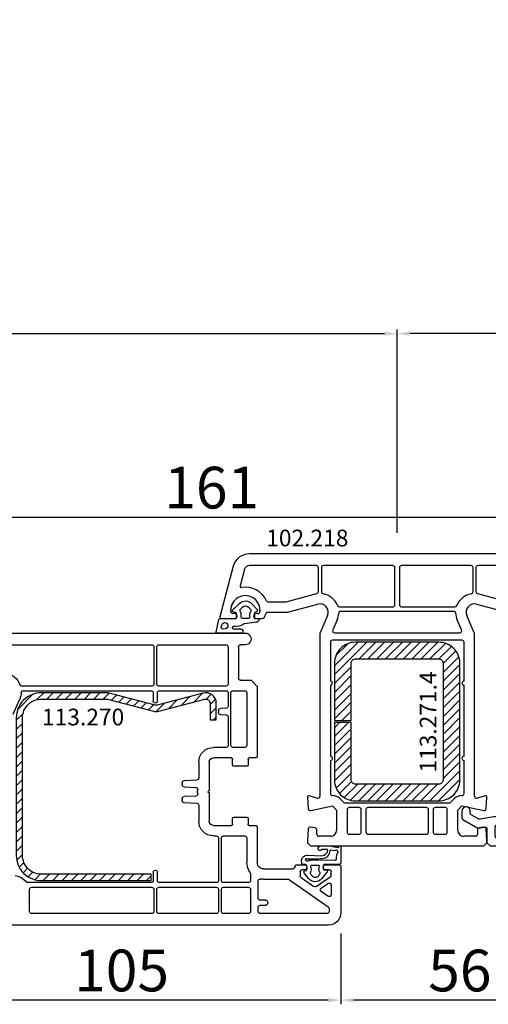
# Model space of a CAD drawing. Units: millimetres. Extents: x 66111 to 98003, y -48470 to -25766.
# Drawn here: x 76586 to 76698, y -39719 to -39483 of the extents above; entities that cross this region are included whole.
import ezdxf

# ---------------------------------------------------------------- set-up
doc = ezdxf.new("R2010")
doc.units = ezdxf.units.MM
for name, color, linetype in [('listwa', 5, 'Continuous'), ('ościeżnica', 30, 'Continuous'), ('P', 7, 'Continuous'), ('PL_CONT', 210, 'Continuous'), ('skrzydło', 1, 'Continuous'), ('VEKA_GASKET_AUSSEN', 6, 'Continuous'), ('VEKA_GASKET_INNEN', 6, 'Continuous'), ('VEKA_HATCH_REINFORCEMENT_STEEL', 6, 'Continuous'), ('VEKA_STEEL_AUSSEN', 1, 'Continuous')]:
    doc.layers.add(name, color=color, linetype=linetype)
doc.styles.get("Standard").update_dxf_attribs({"font": 'arial.ttf'})
doc.dimstyles.new('główny', dxfattribs={"dimtxt": 10, "dimasz": 3, "dimexe": 1, "dimexo": 5, "dimgap": 2, "dimtad": 1, "dimdec": 1, "dimrnd": 0.05, "dimdsep": 46, "dimtxsty": 'Standard', "dimcen": 1.5, "dimclrd": 5, "dimclre": 5, "dimclrt": 1, "dimadec": 1, "dimazin": 2, "dimtfac": 1, "dimtdec": 1, "dimtofl": 0, "dimtmove": 0, "dimatfit": 3, "dimfxl": 1, "dimtolj": 1, "dimtzin": 0, "dimarcsym": 0})

# ---------------------------------------------------------------- blocks, each defined once
blk = doc.blocks.new('JOIN_INSERT_32_114579147516334')
at = {"layer": 'VEKA_GASKET_AUSSEN', "lineweight": -3}
blk.add_lwpolyline([(-1.7, 5.85), (-1.7, 5.85), (-1.7, 2.45, 0.414213), (-1.4, 2.15), (-0.55, 2.15, 0.36397), (-0.26, 2.4), (-0.17, 2.9, -0.614619), (0.34, 3.06), (1.95, 1.38, -0.415767), (1.87, -1.45), (0.48, -2.77, -0.484461), (0.02, -2.7), (-0.21, -2.3, 0.267949), (-0.47, -2.15), (-1.4, -2.15, 0.414214), (-1.7, -2.45), (-1.7, -2.65, -0.414214), (-2.2, -3.15), (-3.66, -3.15, -0.339567), (-6.56, -0.93, -0.044468), (-6.71, -0.05, -0.931035), (-5.53, 0.13, -0.005299), (-5.38, -0.46, 0.450849), (-4.06, -1.16, 0.128141), (-3.85, -1.01, 0.176158), (-3.5, -0.05), (-3.5, 2.8, 0.260506), (-4.45, 4.5, -0.045453), (-4.89, 4.83, -0.049352), (-6.64, 6.75, -0.83624), (-6.05, 7.28, 0.098709), (-4.68, 6.66), (-1.94, 6.14, -0.360984)], format="xyb", close=True, dxfattribs=at)
at = {"layer": 'VEKA_GASKET_INNEN', "lineweight": -3}
blk.add_lwpolyline([(-1.7, -0.7), (-1.7, 0.7, -0.414214), (-1.4, 1), (-0.67, 1, 0.186497), (0.01, 1.26, -0.406868), (0.7, 1.24), (1.22, 0.69, -0.415767), (1.19, -0.73), (0.66, -1.23, -0.384913), (-0.01, -1.24, 0.18), (-0.67, -1), (-1.4, -1, -0.414214)], format="xyb", close=True, dxfattribs=at)
blk = doc.blocks.new('JOIN_INSERT_17_1145791476011942')
at = {"layer": 'listwa', "lineweight": -3}
for points in [[(-25.95, 9.61), (-25.38, 6.35, -0.176327), (-25.44, 6.01), (-26.45, 4.25, -0.267949), (-26.89, 4), (-27.35, 4, 1), (-27.35, 2), (-25.73, 2, 0.267949), (-25.3, 2.25), (-23.25, 5.8), (-23.53, 7.41, -0.466308), (-23.04, 8), (-19.75, 8), (-19, 8.75), (-19, 25.52, 0.282243), (-19.55, 26.42), (-24.56, 28.97, 0.559766), (-25, 28.7), (-25, 25.05), (-24.7, 24.88, 0.57735), (-23.8, 25.4), (-23.8, 25.63, -0.559766), (-23.07, 26.08), (-21.17, 25.11, -0.282243), (-20.9, 24.67), (-20.9, 19.85, -0.414214), (-21.4, 19.35), (-23.3, 19.35, -0.414214), (-23.8, 19.85), (-23.8, 20.3, 0.57735), (-24.7, 20.82), (-25, 20.65), (-25, 18.2), (-25.97, 10.19, 0.073856)], [(-24.02, 10.46, 0.44992), (-23.53, 9.9), (-21.4, 9.9, 0.414214), (-20.9, 10.4), (-20.9, 16.95, 0.414214), (-21.4, 17.45), (-22.73, 17.45, 0.379386), (-23.23, 17.01)]]:
    blk.add_lwpolyline(points, format="xyb", close=True, dxfattribs=at)
at = {"layer": 'listwa', "color": 10}
blk.add_point((-19.75, 8), dxfattribs=at)
blk.add_blockref('JOIN_INSERT_32_114579147516334', (-23.3, 22.85))
blk = doc.blocks.new('JOIN_INSERT_16_114579147614827')
at = {"layer": 'VEKA_HATCH_REINFORCEMENT_STEEL', "linetype": 'Continuous'}
h = blk.add_hatch(dxfattribs=at)
h.set_pattern_fill('ANSI31', color=256, scale=12, style=0)
h.set_pattern_definition([(45, (0, 0), (-1.06066, 1.06066), [])])
edge = h.paths.add_edge_path()
edge.add_line((24.99, 0.01), (4.99, 0.01))
edge.add_arc((4.99, -4.99), 5, 90, 180)
edge.add_line((-0.01, -4.99), (-0.01, -18.74))
edge.add_line((-0.01, -18.74), (3.99, -18.74))
edge.add_line((3.99, -18.74), (3.99, -4.99))
edge.add_arc((4.99, -4.99), 1, 90, 180, ccw=False)
edge.add_line((4.99, -3.99), (24.97, -3.99))
edge.add_arc((24.97, -4.99), 1, 0, 90, ccw=False)
edge.add_line((25.97, -4.99), (25.97, -32.99))
edge.add_arc((24.97, -32.99), 1, 270, 360, ccw=False)
edge.add_line((24.97, -33.99), (4.99, -33.99))
edge.add_arc((4.99, -32.99), 1, 180, 270, ccw=False)
edge.add_line((3.99, -32.99), (3.99, -19.24))
edge.add_line((3.99, -19.24), (-0.01, -19.24))
edge.add_line((-0.01, -19.24), (-0.01, -32.99))
edge.add_arc((4.99, -32.99), 5, 180, 270)
edge.add_line((4.99, -37.99), (24.99, -37.99))
edge.add_arc((24.99, -32.99), 5, 270, 360)
edge.add_line((29.99, -32.99), (29.99, -4.99))
edge.add_arc((24.99, -4.99), 5, 0, 90)
at = {"layer": 'VEKA_STEEL_AUSSEN', "linetype": 'Continuous', "lineweight": -3}
blk.add_lwpolyline([(24.99, 0.01), (4.99, 0.01, 0.414214), (-0.01, -4.99), (-0.01, -18.74), (3.99, -18.74), (3.99, -4.99, -0.414214), (4.99, -3.99), (24.97, -3.99, -0.414214), (25.97, -4.99), (25.97, -32.99, -0.414214), (24.97, -33.99), (4.99, -33.99, -0.414214), (3.99, -32.99), (3.99, -19.24), (-0.01, -19.24), (-0.01, -32.99, 0.414214), (4.99, -37.99), (24.99, -37.99, 0.414214), (29.99, -32.99), (29.99, -4.99, 0.414214)], format="xyb", close=True, dxfattribs=at)
blk = doc.blocks.new('JOIN_INSERT_33_1145791475018467')
at = {"layer": 'VEKA_GASKET_AUSSEN', "linetype": 'Continuous', "lineweight": -3}
blk.add_lwpolyline([(3.89, 2.81, -0.443374), (4.19, 3.14), (4.2, 3.14, -0.414214), (4.5, 2.84), (4.5, 1.08, 0.538154), (5.5, 0.7), (5.5, 7.01, 0.123079), (5.26, 7.02), (2.23, 6.32, 0.349216), (2, 6.03), (2, 2.32, -0.414214), (1.8, 2.12), (0.85, 2.12, -0.36397), (0.56, 2.36), (0.47, 2.87, 0.614619), (-0.04, 3.02), (-1.65, 1.35, 0.415767), (-1.57, -1.49), (-0.18, -2.8, 0.484461), (0.28, -2.73), (0.51, -2.33, -0.267949), (0.77, -2.18), (1.8, -2.18, -0.414214), (2, -2.38), (2, -2.98, 0.598624), (2.47, -3.23, 0.214293), (2.9, -2.54), (3.27, 0.1, -0.093804), (3.39, 0.46, 0.154259)], format="xyb", close=True, dxfattribs=at)
at = {"layer": 'VEKA_GASKET_INNEN', "linetype": 'Continuous', "lineweight": -3}
for points in [[(4.47, 4.83), (4.53, 5.33, 0.520567), (4.05, 5.76), (3.64, 5.67, 2.050304)], [(2, 0.67, 0.414214), (1.7, 0.97), (0.97, 0.97, -0.162813), (0.37, 1.17, 0.38357), (-0.3, 1.11), (-0.73, 0.65, 0.394397), (-0.73, -0.72), (-0.3, -1.18, 0.38357), (0.37, -1.24, -0.162813), (0.97, -1.03), (1.7, -1.03, 0.414214), (2, -0.73)]]:
    blk.add_lwpolyline(points, format="xyb", close=True, dxfattribs=at)
blk = doc.blocks.new('JOIN_INSERT_22_1145791475823281')
at = {"layer": 'VEKA_HATCH_REINFORCEMENT_STEEL'}
h = blk.add_hatch(dxfattribs=at)
h.set_pattern_fill('ANSI31', color=256, scale=0.5, style=0)
h.set_pattern_definition([(45, (119.7, -1.7), (-1.122532, 1.122532), [])])
h.paths.add_polyline_path([(6, 0), (39, 0, -0.414214), (45, -6), (45, -32.3), (43.5, -32.3), (43.5, -6, 0.414214), (39, -1.5), (6, -1.5, 0.414214), (1.5, -6), (1.5, -21.59, 0.064131), (1.53, -21.84), (4.42, -32.86, -0.128791), (4.42, -34.13), (1.53, -45.15, 0.491397), (2.5, -46.4), (6.5, -46.4), (6.5, -47.9), (2.5, -47.9, -0.491397), (0.08, -44.77), (2.97, -33.75, 0.128791), (2.97, -33.24), (0.08, -22.22, -0.064131), (0, -21.59), (0, -6, -0.414214)])
at = {"layer": 'VEKA_STEEL_AUSSEN', "lineweight": -3}
blk.add_lwpolyline([(43.5, -6, 0.414214), (39, -1.5), (6, -1.5, 0.414214), (1.5, -6), (1.5, -21.59, 0.064131), (1.53, -21.84), (4.42, -32.86, -0.128791), (4.42, -34.13), (1.53, -45.15, 0.491397), (2.5, -46.4), (6.5, -46.4), (6.5, -47.9), (2.5, -47.9, -0.491397), (0.08, -44.77), (2.97, -33.75, 0.128791), (2.97, -33.24), (0.08, -22.22, -0.064131), (0, -21.59), (0, -6, -0.414214), (6, 0), (39, 0, -0.414214), (45, -6), (45, -32.3), (43.5, -32.3)], format="xyb", close=True, dxfattribs=at)
blk = doc.blocks.new('JOIN_INSERT_21_1145791475916827')
at = {"layer": 'VEKA_GASKET_AUSSEN', "linetype": 'Continuous', "lineweight": -3}
blk.add_lwpolyline([(6.39, 6.16), (2.64, 6.16, 0.407005), (2.14, 5.67), (2.14, 2.3, -0.196092), (2.06, 2.09, -0.279112), (0.95, 2, -0.293021), (0.84, 2.18), (0.85, 2.68, 0.649451), (0.36, 2.92), (-1.29, 1.53, 0.478265), (-1.22, -1.58), (0.16, -2.65, 0.555043), (0.63, -2.47), (0.69, -2.18, -0.236612), (0.8, -2.04, -0.287294), (2.07, -2.19, -0.233327), (2.14, -2.35), (2.13, -2.9, 0.414214), (2.42, -3.2), (3.22, -3.22, 0.21943), (3.99, -2.89, 0.201975), (4.37, -1.79), (4.26, 1.51, -0.399283), (5.59, 3.01, -0.456784), (5.75, 2.86), (5.72, 1.62, -0.214538), (5.65, 1.48, 0.961226), (6.2, 0.77, 0.235303), (6.62, 1.55), (6.64, 3.07, 0.085719), (6.46, 4.21), (6.23, 5.52, -0.414214), (6.31, 5.64), (6.44, 5.66, 0.915822), (6.39, 6.16)], format="xyb", close=True, dxfattribs=at)
at = {"layer": 'VEKA_GASKET_INNEN', "linetype": 'Continuous', "lineweight": -3}
for points in [[(3.13, 4.78), (3.19, -0.42, -0.086907), (2.97, -1.76, 0.678775), (3.53, -2.24, 0.416576), (3.59, -2.03, -0.108702), (3.52, -1.79, -0.016582), (3.58, 1.72, -0.390426), (5.52, 3.61, 0.388373), (5.67, 3.76), (5.55, 4.14, -0.121097), (5.6, 4.86, 0.624233), (5.11, 5.46, -0.096146), (4.02, 5.05), (3.44, 5.07, 0.413869), (3.13, 4.78)], [(-0.74, -0.52), (-0.32, -0.98, 0.381237), (0.34, -1.06, -0.153532), (0.94, -0.87), (1.67, -1.04, 0.414214), (1.98, -0.75), (2.02, 0.65, 0.414214), (1.72, 0.96), (0.99, 0.83, -0.243258), (0.39, 1.04, 0.383307), (-0.28, 1), (-0.71, 0.7, 0.209151), (-1, 0.1, 0.210144)]]:
    blk.add_lwpolyline(points, format="xyb", close=True, dxfattribs=at)
blk = doc.blocks.new('*D860')
at = {"layer": 'Defpoints', "color": 0, "transparency": 16777216}
for p in [(77676.19, -39462.03), (75676.19, -39611.24), (77676.19, -39612.69)]:
    blk.add_point(p, dxfattribs=at)
at = {"layer": 'P', "color": 5, "lineweight": -2, "transparency": 16777216}
for p, q in [((75676.19, -39606.24), (75676.19, -39461.03)), ((77676.19, -39607.69), (77676.19, -39461.03))]:
    blk.add_line(p, q, dxfattribs=at)
at = {"layer": 'P', "color": 5, "linetype": 'Continuous', "lineweight": -2, "transparency": 16777216}
blk.add_line((75679.19, -39462.03), (77673.19, -39462.03), dxfattribs=at)
at = {"layer": 'P', "color": 5, "transparency": 16777216}
for points in [[(75679.19, -39461.53), (75679.19, -39462.53), (75676.19, -39462.03)], [(77673.19, -39461.53), (77673.19, -39462.53), (77676.19, -39462.03)]]:
    blk.add_solid(points, dxfattribs=at)
at = {"layer": 'P', "color": 1, "transparency": 16777216, "insert": (76676.19, -39421.73), "char_height": 75, "attachment_point": 5}
blk.add_mtext('\\A1;W = 2000', dxfattribs=at)
blk = doc.blocks.new('*D861')
at = {"layer": 'Defpoints', "color": 0, "transparency": 16777216}
for p in [(75661.19, -39369.65), (75661.19, -39575.16), (77691.19, -39575.16)]:
    blk.add_point(p, dxfattribs=at)
at = {"layer": 'ościeżnica', "color": 5, "lineweight": -2, "transparency": 16777216}
for p, q in [((75661.19, -39570.16), (75661.19, -39368.65)), ((77691.19, -39570.16), (77691.19, -39368.65))]:
    blk.add_line(p, q, dxfattribs=at)
at = {"layer": 'ościeżnica', "color": 5, "linetype": 'Continuous', "lineweight": -2, "transparency": 16777216}
blk.add_line((77688.19, -39369.65), (75664.19, -39369.65), dxfattribs=at)
at = {"layer": 'ościeżnica', "color": 5, "transparency": 16777216}
for points in [[(75664.19, -39369.15), (75664.19, -39370.15), (75661.19, -39369.65)], [(77688.19, -39369.15), (77688.19, -39370.15), (77691.19, -39369.65)]]:
    blk.add_solid(points, dxfattribs=at)
at = {"layer": 'ościeżnica', "color": 1, "transparency": 16777216, "insert": (76676.19, -39330.15), "char_height": 75, "attachment_point": 5}
blk.add_mtext('\\A1;Wm', dxfattribs=at)
blk = doc.blocks.new('*D864')
at = {"layer": 'Defpoints', "color": 0, "transparency": 16777216}
for p in [(76676.19, -39558.47), (75676.19, -39611.24), (76676.19, -39611.24)]:
    blk.add_point(p, dxfattribs=at)
at = {"layer": 'P', "color": 5, "lineweight": -2, "transparency": 16777216}
for p, q in [((75676.19, -39606.24), (75676.19, -39557.47)), ((76676.19, -39606.24), (76676.19, -39557.47))]:
    blk.add_line(p, q, dxfattribs=at)
at = {"layer": 'P', "color": 5, "linetype": 'Continuous', "lineweight": -2, "transparency": 16777216}
blk.add_line((75679.19, -39558.47), (76673.19, -39558.47), dxfattribs=at)
at = {"layer": 'P', "color": 5, "transparency": 16777216}
for points in [[(75679.19, -39557.97), (75679.19, -39558.97), (75676.19, -39558.47)], [(76673.19, -39557.97), (76673.19, -39558.97), (76676.19, -39558.47)]]:
    blk.add_solid(points, dxfattribs=at)
at = {"layer": 'P', "color": 1, "transparency": 16777216, "insert": (76176.19, -39518.18), "char_height": 75, "attachment_point": 5}
blk.add_mtext('\\A1;W1 = 1000', dxfattribs=at)
blk = doc.blocks.new('*D865')
at = {"layer": 'Defpoints', "color": 0, "transparency": 16777216}
for p in [(76676.19, -39558.47), (76676.19, -39611.24), (77676.19, -39612.69)]:
    blk.add_point(p, dxfattribs=at)
at = {"layer": 'P', "color": 5, "lineweight": -2, "transparency": 16777216}
for p, q in [((76676.19, -39606.24), (76676.19, -39557.47)), ((77676.19, -39607.69), (77676.19, -39557.47))]:
    blk.add_line(p, q, dxfattribs=at)
at = {"layer": 'P', "color": 5, "linetype": 'Continuous', "lineweight": -2, "transparency": 16777216}
blk.add_line((77673.19, -39558.47), (76679.19, -39558.47), dxfattribs=at)
at = {"layer": 'P', "color": 5, "transparency": 16777216}
for points in [[(76679.19, -39557.97), (76679.19, -39558.97), (76676.19, -39558.47)], [(77673.19, -39557.97), (77673.19, -39558.97), (77676.19, -39558.47)]]:
    blk.add_solid(points, dxfattribs=at)
at = {"layer": 'P', "color": 1, "transparency": 16777216, "insert": (77176.19, -39518.18), "char_height": 75, "attachment_point": 5}
blk.add_mtext('\\A1;W2 = 1000', dxfattribs=at)
blk = doc.blocks.new('*D1014')
at = {"layer": 'Defpoints', "color": 0, "transparency": 16777216}
for p in [(76718.68, -39602.48), (76718.68, -39626.36), (76557.7, -39645.39)]:
    blk.add_point(p, dxfattribs=at)
at = {"layer": 'P', "color": 5, "lineweight": -2, "transparency": 16777216}
for p, q in [((76557.7, -39640.39), (76557.7, -39601.48)), ((76718.68, -39621.36), (76718.68, -39601.48))]:
    blk.add_line(p, q, dxfattribs=at)
at = {"layer": 'P', "color": 5, "linetype": 'Continuous', "lineweight": -2, "transparency": 16777216}
blk.add_line((76560.7, -39602.48), (76715.68, -39602.48), dxfattribs=at)
at = {"layer": 'P', "color": 5, "transparency": 16777216}
for points in [[(76560.7, -39601.98), (76560.7, -39602.98), (76557.7, -39602.48)], [(76715.68, -39601.98), (76715.68, -39602.98), (76718.68, -39602.48)]]:
    blk.add_solid(points, dxfattribs=at)
at = {"layer": 'P', "color": 1, "transparency": 16777216, "insert": (76631.78, -39595.37), "char_height": 10, "attachment_point": 5}
blk.add_mtext('\\A1;161', dxfattribs=at)
blk = doc.blocks.new('*D1015')
at = {"layer": 'Defpoints', "color": 0, "transparency": 16777216}
for p in [(76718.68, -39658.12), (76662.69, -39697.24), (76662.69, -39718.2)]:
    blk.add_point(p, dxfattribs=at)
at = {"layer": 'P', "color": 5, "lineweight": -2, "transparency": 16777216}
for p, q in [((76718.68, -39663.12), (76718.68, -39719.2)), ((76662.69, -39702.24), (76662.69, -39719.2))]:
    blk.add_line(p, q, dxfattribs=at)
at = {"layer": 'P', "color": 5, "linetype": 'Continuous', "lineweight": -2, "transparency": 16777216}
blk.add_line((76715.68, -39718.2), (76665.69, -39718.2), dxfattribs=at)
at = {"layer": 'P', "color": 5, "transparency": 16777216}
for points in [[(76665.69, -39717.7), (76665.69, -39718.7), (76662.69, -39718.2)], [(76715.68, -39717.7), (76715.68, -39718.7), (76718.68, -39718.2)]]:
    blk.add_solid(points, dxfattribs=at)
at = {"layer": 'P', "color": 1, "transparency": 16777216, "insert": (76691.19, -39711.09), "char_height": 10, "attachment_point": 5}
blk.add_mtext('\\A1;56', dxfattribs=at)
blk = doc.blocks.new('*D1016')
at = {"layer": 'Defpoints', "color": 0, "transparency": 16777216}
for p in [(76557.72, -39694.68), (76662.69, -39697.24), (76557.72, -39718.2)]:
    blk.add_point(p, dxfattribs=at)
at = {"layer": 'P', "color": 5, "lineweight": -2, "transparency": 16777216}
for p, q in [((76557.72, -39699.68), (76557.72, -39719.2)), ((76662.69, -39702.24), (76662.69, -39719.2))]:
    blk.add_line(p, q, dxfattribs=at)
at = {"layer": 'P', "color": 5, "linetype": 'Continuous', "lineweight": -2, "transparency": 16777216}
blk.add_line((76659.69, -39718.2), (76560.72, -39718.2), dxfattribs=at)
at = {"layer": 'P', "color": 5, "transparency": 16777216}
for points in [[(76560.72, -39717.7), (76560.72, -39718.7), (76557.72, -39718.2)], [(76659.69, -39717.7), (76659.69, -39718.7), (76662.69, -39718.2)]]:
    blk.add_solid(points, dxfattribs=at)
at = {"layer": 'P', "color": 1, "transparency": 16777216, "insert": (76610.21, -39711.09), "char_height": 10, "attachment_point": 5}
blk.add_mtext('\\A1;105', dxfattribs=at)

msp = doc.modelspace()

# ---------------------------------------------------------------- linework, layer by layer
at = {"layer": 'ościeżnica', "lineweight": -3}
for p, q in [((76711.56, -39611.24), (76640.82, -39611.24)), ((76636.96, -39614.2), (76633.7, -39626.36)), ((76639.66, -39614.93), (76638.59, -39618.94)), ((76656.84, -39614.04), (76640.82, -39614.04)), ((76657.34, -39620.29), (76657.34, -39614.54)), ((76658.04, -39614.54), (76658.04, -39620.31)), ((76675.14, -39614.04), (76658.54, -39614.04)), ((76675.64, -39623.44), (76675.64, -39614.54)), ((76676.74, -39614.54), (76676.74, -39623.44)), ((76693.84, -39614.04), (76677.24, -39614.04)), ((76694.34, -39620.31), (76694.34, -39614.54)), ((76695.04, -39614.54), (76695.04, -39620.29)), ((76711.56, -39614.04), (76695.54, -39614.04)), ((76645.3, -39622.74), (76649.64, -39622.74)), ((76649.64, -39622.74), (76656.97, -39620.77)), ((76695.41, -39620.77), (76702.75, -39622.74)), ((76636.34, -39625.04), (76636.34, -39624.74)), ((76643.34, -39624.74), (76643.34, -39625.04)), ((76645.19, -39625.24), (76649.96, -39625.24)), ((76649.96, -39625.24), (76657.17, -39623.31)), ((76662.36, -39623.94), (76675.14, -39623.94)), ((76689.7, -39625.04), (76662.68, -39625.04)), ((76677.24, -39623.94), (76690.03, -39623.94)), ((76695.21, -39623.31), (76702.42, -39625.24)), ((76633.99, -39626.74), (76637.64, -39626.74)), ((76637.29, -39625.54), (76636.84, -39625.54)), ((76637.64, -39626.74), (76637.81, -39626.44)), ((76641.87, -39626.44), (76642.05, -39626.74)), ((76642.05, -39626.74), (76643.69, -39626.74)), ((76642.84, -39625.54), (76642.39, -39625.54)), ((76659.53, -39626.04), (76657.73, -39630.14)), ((76661.82, -39627.04), (76660.77, -39629.44)), ((76691.62, -39629.44), (76690.57, -39627.04)), ((76694.65, -39630.14), (76692.86, -39626.04)), ((76657.69, -39630.34), (76657.69, -39669.3)), ((76660.19, -39632.44), (76660.19, -39641.74)), ((76691.69, -39631.94), (76660.69, -39631.94)), ((76661.23, -39630.14), (76691.16, -39630.14)), ((76692.19, -39641.74), (76692.19, -39632.44)), ((76694.69, -39669.3), (76694.69, -39630.34)), ((76660.19, -39642.74), (76660.19, -39659.74)), ((76692.19, -39659.74), (76692.19, -39642.74)), ((76660.19, -39660.74), (76660.19, -39668.67)), ((76692.19, -39668.67), (76692.19, -39660.74)), ((76654.69, -39669.56), (76654.88, -39672.27)), ((76657.06, -39669.78), (76655.07, -39669.25)), ((76662.46, -39669.9), (76663.35, -39670.79)), ((76689.03, -39670.79), (76689.92, -39669.9)), ((76697.31, -39669.25), (76695.32, -39669.78)), ((76697.51, -39672.27), (76697.69, -39669.56)), ((76655.48, -39672.73), (76660.69, -39671.67)), ((76660.69, -39671.67), (76661.69, -39672.67)), ((76663.71, -39670.94), (76688.68, -39670.94)), ((76664.19, -39672.54), (76664.19, -39677.94)), ((76667.09, -39672.04), (76664.69, -39672.04)), ((76667.59, -39677.94), (76667.59, -39672.54)), ((76668.69, -39672.54), (76668.69, -39677.94)), ((76683.19, -39672.04), (76669.19, -39672.04)), ((76683.69, -39677.94), (76683.69, -39672.54)), ((76684.79, -39672.54), (76684.79, -39677.94)), ((76687.69, -39672.04), (76685.29, -39672.04)), ((76688.19, -39677.94), (76688.19, -39672.54)), ((76690.69, -39672.67), (76691.69, -39671.67)), ((76691.69, -39671.67), (76696.9, -39672.73)), ((76661.69, -39672.67), (76661.69, -39677.44)), ((76690.69, -39677.44), (76690.69, -39672.67)), ((76654.88, -39677.21), (76654.69, -39679.99)), ((76656.58, -39676.94), (76655.46, -39676.75)), ((76696.92, -39676.75), (76695.81, -39676.94)), ((76697.69, -39679.99), (76697.51, -39677.21)), ((76656.99, -39678.44), (76656.99, -39677.44)), ((76660.19, -39678.94), (76657.49, -39678.94)), ((76664.69, -39678.44), (76667.09, -39678.44)), ((76669.19, -39678.44), (76683.19, -39678.44)), ((76685.29, -39678.44), (76687.69, -39678.44)), ((76694.89, -39678.94), (76692.19, -39678.94)), ((76695.39, -39677.44), (76695.39, -39678.44)), ((76654.69, -39679.99), (76654.69, -39680.49)), ((76654.69, -39680.49), (76655.44, -39681.24)), ((76655.44, -39681.24), (76696.94, -39681.24)), ((76696.94, -39681.24), (76697.69, -39680.49)), ((76697.69, -39680.49), (76697.69, -39679.99))]:
    msp.add_line(p, q, dxfattribs=at)
for centre, major_axis, start_param, end_param in [((76640.82, -39615.24), (-2.83, 2.83), -0.785398, 0.523599), ((76640.82, -39615.24), (-0.849, 0.849), -0.785398, 0.523599), ((76656.84, -39614.54), (0.354, 0.354), 5.497787, 7.068583), ((76658.54, -39614.54), (0.354, 0.354), 0.785398, 2.356194), ((76675.14, -39614.54), (0.354, 0.354), 5.497787, 7.068583), ((76677.24, -39614.54), (-0.354, 0.354), -0.785398, 0.785398), ((76693.84, -39614.54), (-0.354, 0.354), 3.926991, 5.497787), ((76695.54, -39614.54), (0.354, 0.354), 0.785398, 2.356194), ((76638.88, -39619.02), (0.212, 0.212), 2.094395, 4.093831), ((76639.84, -39624.74), (-3.89, 3.89), 4.356766, 5.664627), ((76656.84, -39620.29), (0.354, 0.354), 4.18879, 5.497787), ((76658.54, -39620.31), (-0.354, 0.354), 0.785398, 2.185365), ((76693.84, -39620.31), (0.354, 0.354), 4.09782, 5.497787), ((76695.54, -39620.29), (-0.354, 0.354), 0.785398, 2.094395), ((76639.84, -39624.74), (2.47, 2.47), 5.497787, 8.63938), ((76645.3, -39622.24), (-0.354, 0.354), 1.215174, 2.356194), ((76657.69, -39625.24), (3.18, 3.18), 5.866055, 6.897754), ((76694.69, -39625.24), (-3.18, 3.18), -0.614568, 0.41713), ((76636.84, -39625.04), (-0.354, 0.354), 0.785398, 2.356194), ((76642.84, -39625.04), (0.354, 0.354), 3.926991, 5.497787), ((76645.19, -39625.74), (-0.354, 0.354), -0.785398, 0.785398), ((76657.69, -39625.24), (-1.41, 1.41), 3.515474, 5.759587), ((76662.36, -39623.44), (-0.354, 0.354), 1.153666, 2.356194), ((76662.68, -39625.54), (-0.354, 0.354), -0.785398, 0.725362), ((76675.14, -39623.44), (-0.354, 0.354), 2.356194, 3.926991), ((76677.24, -39623.44), (0.354, 0.354), 2.356194, 3.926991), ((76689.7, -39625.54), (0.354, 0.354), 5.557823, 7.068583), ((76690.03, -39623.44), (-0.354, 0.354), 2.356194, 3.558723), ((76694.69, -39625.24), (1.41, 1.41), 0.523599, 2.767711), ((76633.99, -39626.44), (0.212, 0.212), 2.094395, 3.926991), ((76637.29, -39626.14), (0.424, 0.424), 4.974188, 7.068583), ((76642.39, -39626.14), (-0.424, 0.424), -0.785398, 1.308997), ((76643.69, -39625.74), (0.707, 0.707), 3.926991, 5.497787), ((76657.69, -39625.24), (-3.18, 3.18), 3.515474, 3.866955), ((76694.69, -39625.24), (3.18, 3.18), 2.416231, 2.767711), ((76661.23, -39629.64), (-0.354, 0.354), 0.373881, 2.356194), ((76691.16, -39629.64), (0.354, 0.354), 3.926991, 5.909304), ((76658.19, -39630.34), (0.354, 0.354), 1.944678, 2.356194), ((76660.69, -39632.44), (0.354, 0.354), 0.785398, 2.356194), ((76691.69, -39632.44), (-0.354, 0.354), 3.926991, 5.497787), ((76694.19, -39630.34), (-0.354, 0.354), 3.926991, 4.338508), ((76660.19, -39642.24), (-0.354, 0.354), 2.356194, 5.497787), ((76692.19, -39642.24), (-0.354, 0.354), -0.785398, 2.356194), ((76660.19, -39660.24), (-0.354, 0.354), 2.356194, 5.497787), ((76692.19, -39660.24), (-0.354, 0.354), -0.785398, 2.356194), ((76654.99, -39669.54), (-0.212, 0.212), -1.047198, 0.853182), ((76657.19, -39669.3), (-0.354, 0.354), 2.094395, 3.926991), ((76660.69, -39668.67), (-0.354, 0.354), 0.785398, 2.356194), ((76660.69, -39671.67), (1.77, 1.77), 0, 0.785398), ((76691.69, -39671.67), (1.77, 1.77), 0.785398, 1.570796), ((76691.69, -39668.67), (-0.354, 0.354), 2.356194, 3.926991), ((76695.19, -39669.3), (0.354, 0.354), 2.356194, 4.18879), ((76697.39, -39669.54), (0.212, 0.212), 5.430004, 7.330383), ((76655.38, -39672.24), (0.354, 0.354), 2.423978, 4.127704), ((76663.71, -39670.44), (0.354, 0.354), 3.141593, 3.926991), ((76664.69, -39672.54), (-0.354, 0.354), -0.785398, 0.785398), ((76667.09, -39672.54), (-0.354, 0.354), 3.926991, 5.497787), ((76669.19, -39672.54), (-0.354, 0.354), -0.785398, 0.785398), ((76683.19, -39672.54), (0.354, 0.354), 5.497787, 7.068583), ((76685.29, -39672.54), (0.354, 0.354), 0.785398, 2.356194), ((76687.69, -39672.54), (0.354, 0.354), 5.497787, 7.068583), ((76688.68, -39670.44), (-0.354, 0.354), 2.356194, 3.141593), ((76697.01, -39672.24), (-0.354, 0.354), 2.133527, 3.859207), ((76655.38, -39677.24), (0.354, 0.354), 0.610865, 2.289872), ((76656.49, -39677.44), (-0.354, 0.354), 3.926991, 5.323254), ((76695.89, -39677.44), (0.354, 0.354), 0.959931, 2.356194), ((76697.01, -39677.24), (-0.354, 0.354), 3.993313, 5.67232), ((76657.49, -39678.44), (0.354, 0.354), 2.356194, 3.926991), ((76660.19, -39677.44), (-1.06, 1.06), 2.356194, 3.926991), ((76664.69, -39677.94), (0.354, 0.354), 2.356194, 3.926991), ((76667.09, -39677.94), (0.354, 0.354), 3.926991, 5.497787), ((76669.19, -39677.94), (0.354, 0.354), 2.356194, 3.926991), ((76683.19, -39677.94), (-0.354, 0.354), 2.356194, 3.926991), ((76685.29, -39677.94), (-0.354, 0.354), 0.785398, 2.356194), ((76687.69, -39677.94), (-0.354, 0.354), 2.356194, 3.926991), ((76692.19, -39677.44), (1.06, 1.06), 2.356194, 3.926991), ((76694.89, -39678.44), (-0.354, 0.354), 2.356194, 3.926991)]:
    msp.add_ellipse(centre, major_axis=major_axis, ratio=1, start_param=start_param, end_param=end_param, dxfattribs=at)
at = {"layer": 'skrzydło', "lineweight": -3}
for p, q in [((76564.82, -39630.24), (76639.79, -39630.24)), ((76582.54, -39633.04), (76617.44, -39633.04)), ((76617.94, -39633.54), (76617.94, -39642.44)), ((76618.64, -39642.44), (76618.64, -39633.54)), ((76619.14, -39633.04), (76635.19, -39633.04)), ((76635.69, -39633.54), (76635.69, -39642.44)), ((76638.19, -39633.54), (76638.19, -39641.04)), ((76639.79, -39633.04), (76638.69, -39633.04)), ((76638.69, -39641.54), (76641.19, -39641.54)), ((76641.19, -39641.54), (76642.69, -39643.04)), ((76617.44, -39642.94), (76586.36, -39642.94)), ((76586.68, -39644.04), (76617.29, -39644.04)), ((76635.19, -39642.94), (76619.14, -39642.94)), ((76619.29, -39644.04), (76635.19, -39644.04)), ((76636.89, -39644.04), (76639.69, -39644.04)), ((76642.69, -39643.04), (76642.69, -39659.84)), ((76584.23, -39649.67), (76585.82, -39646.04)), ((76617.79, -39644.54), (76617.79, -39646.54)), ((76618.79, -39646.54), (76618.79, -39644.54)), ((76635.69, -39644.54), (76635.69, -39647.75)), ((76636.39, -39657.14), (76636.39, -39644.54)), ((76640.19, -39644.54), (76640.19, -39657.14)), ((76633.39, -39648.82), (76633.39, -39649.26)), ((76635.22, -39648.25), (76633.87, -39648.32)), ((76633.87, -39649.75), (76635.22, -39649.83)), ((76635.69, -39650.32), (76635.69, -39657.14)), ((76635.19, -39657.64), (76632.19, -39657.64)), ((76639.69, -39657.64), (76636.89, -39657.64)), ((76636.49, -39660.14), (76632.19, -39660.14)), ((76636.79, -39661.84), (76636.79, -39660.44)), ((76640.49, -39660.44), (76640.49, -39661.84)), ((76642.39, -39660.14), (76640.79, -39660.14)), ((76628.69, -39661.14), (76628.69, -39664.96)), ((76631.19, -39661.14), (76631.19, -39667.94)), ((76640.19, -39662.14), (76637.09, -39662.14)), ((76628.22, -39665.46), (76625.17, -39665.62)), ((76624.69, -39666.12), (76624.69, -39666.56)), ((76625.17, -39667.05), (76627.97, -39667.2)), ((76624.69, -39669.92), (76624.69, -39670.36)), ((76627.97, -39669.28), (76625.17, -39669.42)), ((76631.19, -39667.94), (76630.89, -39668.24)), ((76630.89, -39668.24), (76631.19, -39668.54)), ((76631.19, -39668.54), (76631.19, -39675.34)), ((76625.17, -39670.85), (76628.22, -39671.01)), ((76628.69, -39671.51), (76628.69, -39675.34)), ((76636.79, -39676.04), (76636.79, -39674.64)), ((76637.09, -39674.34), (76640.19, -39674.34)), ((76640.49, -39674.64), (76640.49, -39676.04)), ((76632.19, -39676.34), (76636.49, -39676.34)), ((76640.79, -39676.34), (76642.39, -39676.34)), ((76642.69, -39676.64), (76642.69, -39685.24)), ((76632.19, -39678.84), (76632.89, -39678.84)), ((76633.39, -39679.34), (76633.39, -39689.54)), ((76634.09, -39689.54), (76634.09, -39679.34)), ((76634.59, -39678.84), (76639.69, -39678.84)), ((76640.19, -39679.34), (76640.19, -39685.24)), ((76652.19, -39685.74), (76654.34, -39685.74)), ((76654.34, -39685.74), (76654.51, -39686.04)), ((76658.57, -39686.04), (76658.75, -39685.74)), ((76658.75, -39685.74), (76662.39, -39685.74)), ((76662.69, -39686.04), (76662.69, -39697.24)), ((76587.19, -39689.67), (76586.07, -39688.83)), ((76617.79, -39687.54), (76617.79, -39689.54)), ((76618.79, -39689.54), (76618.79, -39687.54)), ((76641.09, -39687.94), (76641.09, -39689.54)), ((76644.19, -39686.74), (76651.19, -39686.74)), ((76652.99, -39687.44), (76652.99, -39688.41)), ((76653.21, -39688.82), (76656.26, -39690.96)), ((76653.99, -39686.94), (76653.49, -39686.94)), ((76656.83, -39690.96), (76660.18, -39688.61)), ((76659.89, -39686.94), (76659.09, -39686.94)), ((76660.39, -39688.2), (76660.39, -39687.44)), ((76617.29, -39690.04), (76587.81, -39690.04)), ((76588.69, -39691.14), (76617.44, -39691.14)), ((76619.14, -39691.14), (76632.89, -39691.14)), ((76632.89, -39690.04), (76619.29, -39690.04)), ((76640.59, -39690.04), (76634.59, -39690.04)), ((76634.59, -39691.14), (76640.59, -39691.14)), ((76642.89, -39693.74), (76642.89, -39689.67)), ((76644.19, -39689.24), (76650.16, -39689.24)), ((76650.44, -39689.33), (76659.68, -39695.8)), ((76658, -39691.36), (76659.61, -39690.23)), ((76660.39, -39690.64), (76660.39, -39692.89)), ((76588.19, -39696.94), (76588.19, -39691.64)), ((76617.94, -39691.64), (76617.94, -39696.94)), ((76618.64, -39696.94), (76618.64, -39691.64)), ((76633.39, -39691.64), (76633.39, -39696.94)), ((76634.09, -39696.94), (76634.09, -39691.64)), ((76641.09, -39691.64), (76641.09, -39696.94)), ((76659.61, -39693.3), (76658, -39692.18)), ((76642.89, -39696.94), (76642.89, -39695.94)), ((76644.69, -39694.24), (76643.39, -39694.24)), ((76643.39, -39695.44), (76644.69, -39695.44)), ((76645.19, -39694.94), (76645.19, -39694.74)), ((76617.44, -39697.44), (76588.69, -39697.44)), ((76632.89, -39697.44), (76619.14, -39697.44)), ((76640.59, -39697.44), (76634.59, -39697.44)), ((76659.39, -39697.44), (76643.39, -39697.44)), ((76659.89, -39696.21), (76659.89, -39696.94)), ((76659.69, -39700.24), (76579.44, -39700.24))]:
    msp.add_line(p, q, dxfattribs=at)
at = {"layer": 'skrzydło', "lineweight": -3, "extrusion": (0, 0, -1)}
for centre, major_axis, start_param, end_param in [((76639.79, -39631.64), (-0.99, 0.99), 0.785398, 3.926991), ((76617.44, -39633.54), (0.354, 0.354), -0.785398, 0.785398), ((76619.14, -39633.54), (0.354, 0.354), 3.926991, 5.497787), ((76635.19, -39633.54), (0.354, 0.354), -0.785398, 0.785398), ((76638.69, -39633.54), (-0.354, 0.354), 5.497787, 7.068583), ((76581.69, -39644.24), (-3.18, 3.18), 0.956228, 1.987927), ((76638.69, -39641.04), (-0.354, 0.354), 3.926991, 5.497787), ((76586.36, -39642.44), (0.354, 0.354), 2.356194, 3.558723), ((76586.68, -39644.54), (-0.354, 0.354), 5.557823, 7.068583), ((76617.29, -39644.54), (0.354, 0.354), -0.785398, 0.785398), ((76617.44, -39642.44), (-0.354, 0.354), 2.356194, 3.926991), ((76619.14, -39642.44), (-0.354, 0.354), 3.926991, 5.497787), ((76619.29, -39644.54), (0.354, 0.354), 3.926991, 5.497787), ((76635.19, -39642.44), (-0.354, 0.354), 2.356194, 3.926991), ((76635.19, -39644.54), (0.354, 0.354), -0.785398, 0.785398), ((76636.89, -39644.54), (0.354, 0.354), 3.926991, 5.497787), ((76639.69, -39644.54), (0.354, 0.354), -0.785398, 0.785398), ((76581.69, -39644.24), (-3.18, 3.18), 2.416231, 2.767711), ((76618.29, -39646.54), (0.354, 0.354), 0.785398, 3.926991), ((76633.89, -39648.82), (0.354, 0.354), 3.926991, 5.445427), ((76635.19, -39647.75), (-0.354, 0.354), 2.356194, 3.874631), ((76633.89, -39649.26), (-0.354, 0.354), 3.979351, 5.497787), ((76635.19, -39650.32), (0.354, 0.354), -0.733038, 0.785398), ((76632.19, -39661.14), (-2.47, 2.47), 5.497787, 7.068583), ((76635.19, -39657.14), (0.354, 0.354), 0.785398, 2.356194), ((76636.89, -39657.14), (-0.354, 0.354), 3.926991, 5.497787), ((76639.69, -39657.14), (0.354, 0.354), 0.785398, 2.356194), ((76632.19, -39661.14), (0.707, 0.707), 3.926991, 5.497787), ((76636.49, -39660.44), (-0.212, 0.212), 0.785398, 2.356194), ((76640.79, -39660.44), (-0.212, 0.212), 5.497787, 7.068583), ((76642.39, -39659.84), (0.212, 0.212), 0.785398, 2.356194), ((76637.09, -39661.84), (-0.212, 0.212), 3.926991, 5.497787), ((76640.19, -39661.84), (0.212, 0.212), 0.785398, 2.356194), ((76628.19, -39664.96), (-0.354, 0.354), 2.356194, 3.874631), ((76625.19, -39666.12), (-0.354, 0.354), 5.497787, 7.016224), ((76625.19, -39666.56), (0.354, 0.354), 2.408554, 3.926991), ((76627.94, -39667.7), (-0.354, 0.354), 0.837758, 2.536735), ((76630.89, -39668.24), (-1.77, 1.77), 5.317246, 5.678328), ((76625.19, -39669.92), (-0.354, 0.354), 5.497787, 7.016224), ((76627.94, -39668.78), (0.354, 0.354), 0.604857, 2.303835), ((76625.19, -39670.36), (0.354, 0.354), 2.408554, 3.926991), ((76628.19, -39671.51), (0.354, 0.354), -0.733038, 0.785398), ((76637.09, -39674.64), (0.212, 0.212), 3.926991, 5.497787), ((76640.19, -39674.64), (-0.212, 0.212), 0.785398, 2.356194), ((76632.19, -39675.34), (2.47, 2.47), 2.356194, 3.926991), ((76632.19, -39675.34), (-0.707, 0.707), 3.926991, 5.497787), ((76636.49, -39676.04), (0.212, 0.212), 0.785398, 2.356194), ((76640.79, -39676.04), (0.212, 0.212), 2.356194, 3.926991), ((76642.39, -39676.64), (-0.212, 0.212), 0.785398, 2.356194), ((76632.89, -39679.34), (-0.354, 0.354), 0.785398, 2.356194), ((76634.59, -39679.34), (0.354, 0.354), 3.926991, 5.497787), ((76639.69, -39679.34), (-0.354, 0.354), 0.785398, 2.356194), ((76644.19, -39685.24), (2.83, 2.83), 3.28349, 3.926991), ((76644.19, -39685.24), (1.06, 1.06), 2.356194, 3.926991), ((76651.19, -39686.24), (-0.354, 0.354), 2.356194, 3.926991), ((76652.19, -39686.24), (-0.354, 0.354), 5.497787, 7.068583), ((76653.99, -39686.34), (-0.424, 0.424), 1.832596, 3.926991), ((76659.09, -39686.34), (0.424, 0.424), 2.356194, 4.45059), ((76662.39, -39686.04), (-0.212, 0.212), 0.785398, 2.356194), ((76584.69, -39690.67), (-1.63, 1.63), 0.785398, 1.428899), ((76618.29, -39687.54), (-0.354, 0.354), 5.497787, 8.63938), ((76640.59, -39687.94), (-0.354, 0.354), 1.712693, 2.356194), ((76653.49, -39687.44), (0.354, 0.354), 3.926991, 5.497787), ((76653.49, -39688.41), (0.354, 0.354), 2.96706, 3.926991), ((76659.89, -39687.44), (-0.354, 0.354), 0.785398, 2.356194), ((76659.89, -39688.2), (0.354, 0.354), 0.785398, 1.745329), ((76585.69, -39691.67), (-1.77, 1.77), 1.428899, 1.567722), ((76587.81, -39689.54), (-0.354, 0.354), 3.926991, 4.709315), ((76588.69, -39691.64), (-0.354, 0.354), 5.497787, 7.068583), ((76617.29, -39689.54), (0.354, 0.354), 0.785398, 2.356194), ((76617.44, -39691.64), (0.354, 0.354), -0.785398, 0.785398), ((76619.14, -39691.64), (0.354, 0.354), 3.926991, 5.497787), ((76619.29, -39689.54), (-0.354, 0.354), 3.926991, 5.497787), ((76632.89, -39689.54), (0.354, 0.354), 0.785398, 2.356194), ((76632.89, -39691.64), (0.354, 0.354), -0.785398, 0.785398), ((76634.59, -39689.54), (-0.354, 0.354), 3.926991, 5.497787), ((76634.59, -39691.64), (-0.354, 0.354), 5.497787, 7.068583), ((76640.59, -39689.54), (0.354, 0.354), 0.785398, 2.356194), ((76640.59, -39691.64), (-0.354, 0.354), 0.785398, 2.356194), ((76643.39, -39689.67), (0.354, 0.354), 3.926991, 5.676515), ((76644.19, -39685.24), (-2.83, 2.83), 3.926991, 4.105719), ((76650.16, -39689.74), (-0.354, 0.354), 0.785398, 1.396263), ((76656.54, -39690.55), (0.354, 0.354), 1.745329, 2.96706), ((76658.29, -39691.77), (-0.354, 0.354), 4.537856, 6.457718), ((76659.89, -39690.64), (0.354, 0.354), -1.396263, 0.785398), ((76643.39, -39693.74), (-0.354, 0.354), 3.926991, 5.497787), ((76659.89, -39692.89), (0.354, 0.354), 0.785398, 2.96706), ((76643.39, -39695.94), (0.354, 0.354), 3.926991, 5.497787), ((76644.69, -39694.74), (-0.354, 0.354), 0.785398, 2.356194), ((76644.69, -39694.94), (0.354, 0.354), 0.785398, 2.356194), ((76659.39, -39696.21), (0.354, 0.354), -0.174533, 0.785398), ((76588.69, -39696.94), (0.354, 0.354), 2.356194, 3.926991), ((76617.44, -39696.94), (-0.354, 0.354), 2.356194, 3.926991), ((76619.14, -39696.94), (-0.354, 0.354), 3.926991, 5.497787), ((76632.89, -39696.94), (-0.354, 0.354), 2.356194, 3.926991), ((76634.59, -39696.94), (0.354, 0.354), 2.356194, 3.926991), ((76640.59, -39696.94), (0.354, 0.354), 0.785398, 2.356194), ((76643.39, -39696.94), (-0.354, 0.354), 3.926991, 5.497787), ((76659.39, -39696.94), (0.354, 0.354), 0.785398, 2.356194), ((76659.69, -39697.24), (-2.12, 2.12), 2.356194, 3.926991)]:
    msp.add_ellipse(centre, major_axis=major_axis, ratio=1, start_param=start_param, end_param=end_param, dxfattribs=at)

# ---------------------------------------------------------------- block references
at = {"extrusion": (0, 0, -1), "zscale": -0.2}
for name, p, rotation in [('JOIN_INSERT_33_1145791475018467', (-76639.84, -39624.74), 270), ('JOIN_INSERT_22_1145791475823281', (-76584.99, -39644.54), 270), ('JOIN_INSERT_21_1145791475916827', (-76656.54, -39687.84), 90)]:
    msp.add_blockref(name, p, dxfattribs=dict(at, rotation=rotation))
at = {"zscale": 0.2}
msp.add_blockref('JOIN_INSERT_16_114579147614827', (76661.19, -39632.44), dxfattribs=at)
at = {"zscale": 0.2, "rotation": 270}
msp.add_blockref('JOIN_INSERT_17_1145791476011942', (76689.69, -39700.24), dxfattribs=at)

# ---------------------------------------------------------------- texts
at = {"layer": 'ościeżnica', "insert": (76644.83, -39605.45), "char_height": 4, "attachment_point": 1}
msp.add_mtext_dynamic_manual_height_columns('102.218\\P', width=12.8713, gutter_width=25, heights=[0], dxfattribs=at)
at = {"layer": 'PL_CONT', "color": 6, "insert": (76681.59, -39663.66), "char_height": 4, "attachment_point": 1, "rotation": 90}
msp.add_mtext_dynamic_manual_height_columns('113.271.4\\P', width=12.8713, gutter_width=25, heights=[0], dxfattribs=at)
at = {"layer": 'PL_CONT', "color": 6, "insert": (76591.15, -39648.35), "char_height": 4, "attachment_point": 1}
msp.add_mtext_dynamic_manual_height_columns('113.270\\P', width=12.8713, gutter_width=25, heights=[0], dxfattribs=at)

# ---------------------------------------------------------------- dimensions: what is measured, and where the dimension line sits
at = {"layer": 'ościeżnica'}
dim = msp.add_linear_dim(base=(75661.19, -39369.65), p1=(77691.19, -39575.16), p2=(75661.19, -39575.16), text='Wm', dimstyle='główny', override={"dimtxt": 75}, dxfattribs=at)
dim.commit()
dim.dimension.update_dxf_attribs({"geometry": '*D861', "text_midpoint": (76676.19, -39330.15)})
at = {"layer": 'P'}
for base, p2, text, picture, middle in [((77676.19, -39462.03), (77676.19, -39612.69), 'W = <>', '*D860', (76676.19, -39421.73)), ((76676.19, -39558.47), (76676.19, -39611.24), 'W1 = <>', '*D864', (76176.19, -39518.18))]:
    dim = msp.add_linear_dim(base=base, p1=(75676.19, -39611.24), p2=p2, text=text, dimstyle='główny', override={"dimtxt": 75}, dxfattribs=at)
    dim.commit()
    dim.dimension.update_dxf_attribs({"geometry": picture, "text_midpoint": middle})
at = {"layer": 'P', "color": 3}
dim = msp.add_linear_dim(base=(76676.19, -39558.47), p1=(77676.19, -39612.69), p2=(76676.19, -39611.24), angle=180, text='W2 = <>', dimstyle='główny', override={"dimtxt": 75}, dxfattribs=at)
dim.commit()
dim.dimension.update_dxf_attribs({"geometry": '*D865', "text_midpoint": (77176.19, -39518.18)})
at = {"layer": 'P'}
for base, p1, p2, picture, middle in [((76718.68, -39602.48), (76557.7, -39645.39), (76718.68, -39626.36), '*D1014', (76631.78, -39602.48)), ((76662.69, -39718.2), (76718.68, -39658.12), (76662.69, -39697.24), '*D1015', (76691.19, -39718.2))]:
    dim = msp.add_linear_dim(base=base, p1=p1, p2=p2, dimstyle='główny', dxfattribs=at)
    dim.commit()
    dim.dimension.update_dxf_attribs({"geometry": picture, "text_midpoint": middle, "dimtype": 160})
dim = msp.add_linear_dim(base=(76557.72, -39718.2), p1=(76662.69, -39697.24), p2=(76557.72, -39694.68), dimstyle='główny', override={"dimtmove": 1}, dxfattribs=at)
dim.commit()
dim.dimension.update_dxf_attribs({"geometry": '*D1016', "text_midpoint": (76610.21, -39711.09)})

doc.saveas('drawing.dxf')
